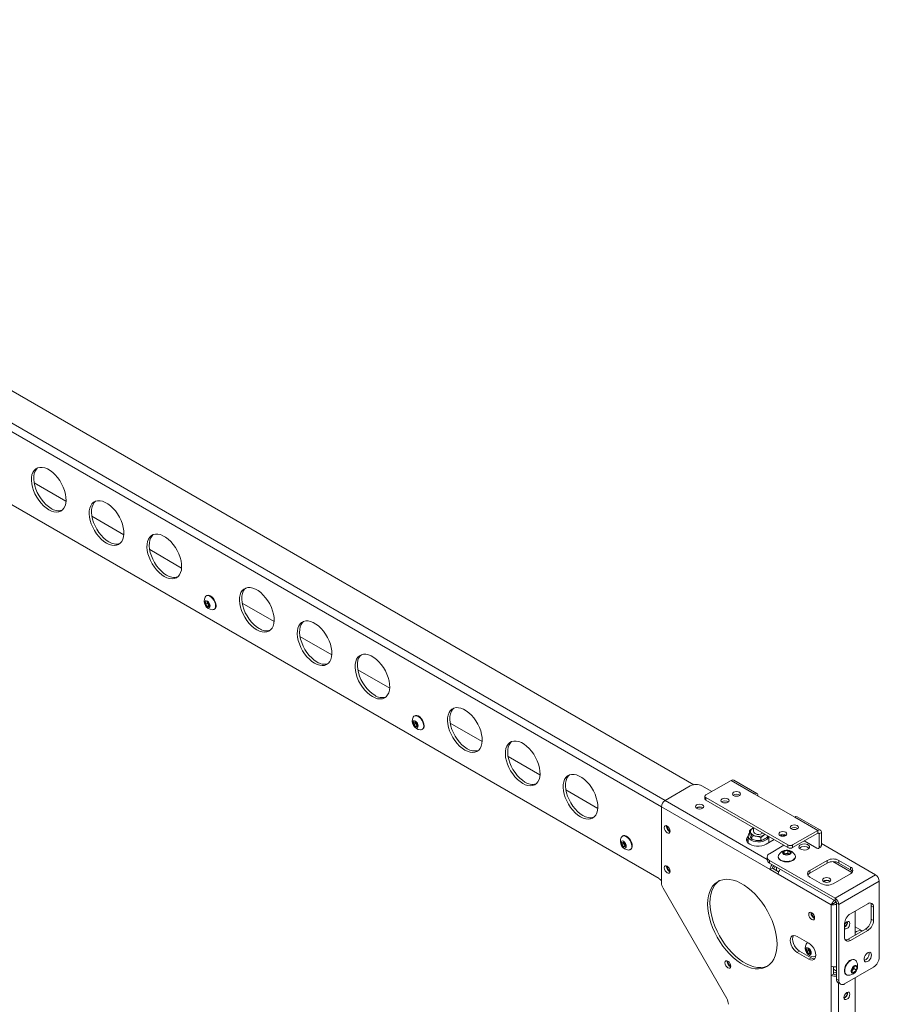
# Model space of a CAD drawing. Units: millimetres. Extents: x 74 to 4741, y 135 to 2930.
# Drawn here: x 2877 to 3403, y 2161 to 2763 of the extents above; entities that cross this region are included whole.
import ezdxf

# ---------------------------------------------------------------- set-up
doc = ezdxf.new("R2010")
doc.units = ezdxf.units.MM

msp = doc.modelspace()

# ---------------------------------------------------------------- linework, layer by layer
at = {"color": 7, "linetype": 'Continuous', "lineweight": 15}
for p, q in [((2479.036, 2763.393), (3289.45, 2295.552)), ((2464.894, 2701.747), (3268.066, 2238.085)), ((2885.819, 2480.132), (2905.336, 2468.865)), ((2921.174, 2459.722), (2940.691, 2448.455)), ((2956.529, 2439.311), (2976.047, 2428.044)), ((2991.384, 2411.168), (2991.116, 2411.013)), ((2990.754, 2407.251), (2991.815, 2407.346)), ((2990.754, 2405.837), (2990.754, 2407.251)), ((2991.857, 2406.474), (2990.754, 2405.837)), ((2991.815, 2404.518), (2990.754, 2405.837)), ((2991.815, 2407.346), (2992.875, 2406.027)), ((2992.875, 2405.13), (2991.815, 2404.518)), ((2992.875, 2404.612), (2991.815, 2404.518)), ((2991.857, 2407.181), (2991.857, 2407.293)), ((2991.861, 2407.288), (2991.857, 2407.181)), ((2991.857, 2406.474), (2991.857, 2407.181)), ((2992.388, 2405.814), (2991.857, 2406.474)), ((2992.875, 2405.207), (2992.388, 2405.814)), ((2992.875, 2406.027), (2992.875, 2404.612)), ((2995.865, 2402.786), (2996.134, 2402.941)), ((3013.098, 2406.655), (3032.615, 2395.388)), ((3048.453, 2386.245), (3067.971, 2374.978)), ((3083.809, 2365.835), (3103.326, 2354.568)), ((3118.664, 2337.691), (3118.395, 2337.536)), ((3118.033, 2333.775), (3119.094, 2333.869)), ((3118.033, 2332.36), (3118.033, 2333.775)), ((3119.136, 2332.997), (3118.033, 2332.36)), ((3119.094, 2331.041), (3118.033, 2332.36)), ((3119.094, 2333.869), (3120.155, 2332.55)), ((3120.155, 2331.653), (3119.094, 2331.041)), ((3120.155, 2331.136), (3119.094, 2331.041)), ((3119.136, 2333.704), (3119.136, 2333.817)), ((3119.141, 2333.811), (3119.136, 2333.704)), ((3119.136, 2332.997), (3119.136, 2333.704)), ((3119.667, 2332.337), (3119.136, 2332.997)), ((3120.155, 2331.73), (3119.667, 2332.337)), ((3120.155, 2332.55), (3120.155, 2331.136)), ((3140.377, 2333.178), (3159.894, 2321.911)), ((3123.145, 2329.309), (3123.413, 2329.464)), ((3175.732, 2312.768), (3195.25, 2301.501)), ((3271.794, 2285.906), (3287.209, 2294.805)), ((3294.28, 2294.805), (3300.287, 2291.336)), ((3312.169, 2298.196), (3296.755, 2289.297)), ((3326.312, 2290.032), (3312.169, 2298.196)), ((3327.911, 2290.19), (3313.769, 2298.354)), ((3211.088, 2292.358), (3230.605, 2281.091)), ((3296.169, 2288.48), (3296.169, 2286.847)), ((3326.312, 2290.032), (3351.06, 2275.744)), ((3296.755, 2287.664), (3346.959, 2258.682)), ((3296.755, 2287.664), (3296.755, 2286.031)), ((3296.755, 2286.031), (3346.959, 2257.048)), ((3269.531, 2281.987), (3269.531, 2235.665)), ((3335.999, 2243.615), (3269.531, 2281.987)), ((3272.678, 2270.045), (3272.713, 2270.433)), ((3365.202, 2267.58), (3351.06, 2275.744)), ((3366.802, 2267.739), (3352.66, 2275.903)), ((3245.943, 2264.215), (3245.674, 2264.06)), ((3322.578, 2264.255), (3322.578, 2260.107)), ((3323.351, 2265.482), (3323.351, 2267.366)), ((3324.845, 2264.146), (3324.098, 2266.121)), ((3324.845, 2262.263), (3324.845, 2264.146)), ((3325.392, 2268.909), (3325.928, 2269.19)), ((3325.928, 2269.19), (3325.928, 2266.868)), ((3330.422, 2263.284), (3327.634, 2264.08)), ((3331.049, 2265.643), (3331.498, 2265.974)), ((3332.463, 2264.827), (3332.998, 2265.108)), ((3334.505, 2263.757), (3334.505, 2264.238)), ((3342.395, 2264.987), (3343.543, 2264.324)), ((3349.788, 2258.682), (3365.202, 2267.58)), ((3349.788, 2257.048), (3365.202, 2265.947)), ((3365.202, 2265.947), (3365.202, 2267.58)), ((3366.051, 2265.457), (3367.465, 2266.274)), ((3366.051, 2257.455), (3366.051, 2265.457)), ((3367.465, 2258.272), (3367.465, 2266.274)), ((3245.313, 2260.298), (3246.373, 2260.393)), ((3245.313, 2258.884), (3245.313, 2260.298)), ((3246.416, 2259.52), (3245.313, 2258.884)), ((3246.373, 2257.564), (3245.313, 2258.884)), ((3246.373, 2260.393), (3247.434, 2259.073)), ((3247.434, 2258.176), (3246.373, 2257.564)), ((3246.416, 2260.227), (3246.416, 2260.34)), ((3246.42, 2260.335), (3246.416, 2260.227)), ((3246.416, 2259.52), (3246.416, 2260.227)), ((3246.946, 2258.861), (3246.416, 2259.52)), ((3247.434, 2258.254), (3246.946, 2258.861)), ((3247.434, 2259.073), (3247.434, 2257.659)), ((3324.845, 2262.263), (3324.098, 2263.508)), ((3330.422, 2261.4), (3327.634, 2261.467)), ((3330.422, 2261.4), (3330.422, 2263.284)), ((3338.476, 2261.946), (3333.524, 2259.087)), ((3335.278, 2260.107), (3335.278, 2263.792)), ((3335.645, 2253.372), (3344.486, 2258.476)), ((3346.959, 2257.048), (3346.959, 2258.682)), ((3349.788, 2258.682), (3349.788, 2257.048)), ((3356.857, 2261.13), (3364.637, 2256.639)), ((3366.051, 2257.455), (3367.465, 2258.272)), ((3367.465, 2259.495), (3400.558, 2240.391)), ((3247.434, 2257.659), (3246.373, 2257.564)), ((3250.424, 2255.832), (3250.693, 2255.987)), ((3344.021, 2253.681), (3344.619, 2254.968)), ((3345.654, 2252.738), (3344.021, 2253.681)), ((3344.619, 2254.968), (3346.85, 2255.314)), ((3344.619, 2253.336), (3344.619, 2254.968)), ((3344.709, 2253.284), (3345.734, 2253.443)), ((3347.885, 2253.083), (3345.654, 2252.738)), ((3345.734, 2253.443), (3346.85, 2253.615)), ((3346.85, 2255.314), (3348.483, 2254.371)), ((3346.85, 2253.615), (3346.85, 2255.314)), ((3346.85, 2253.615), (3347.666, 2253.144)), ((3347.787, 2253.068), (3347.666, 2253.144)), ((3347.666, 2253.144), (3347.795, 2253.069)), ((3348.483, 2254.371), (3347.885, 2253.083)), ((3365.637, 2256.54), (3367.051, 2257.356)), ((3334.181, 2251.331), (3334.181, 2249.698)), ((3335.645, 2249.29), (3335.645, 2247.657)), ((3375.809, 2226.104), (3335.645, 2249.29)), ((3375.809, 2224.471), (3335.645, 2247.657)), ((3338.474, 2246.024), (3338.262, 2245.901)), ((3341.002, 2251.641), (3341.002, 2251.331)), ((3351.502, 2251.331), (3351.502, 2251.641)), ((3371.001, 2249.29), (3360.394, 2243.167)), ((3371.001, 2247.657), (3360.394, 2241.534)), ((3371.001, 2247.657), (3371.001, 2249.29)), ((3374.486, 2248.502), (3386.04, 2241.832)), ((3385.143, 2245.208), (3378.072, 2249.29)), ((3378.072, 2249.29), (3378.072, 2247.657)), ((3385.143, 2243.575), (3378.072, 2247.657)), ((3272.678, 2245.548), (3272.713, 2245.937)), ((3335.999, 2243.615), (3337.413, 2244.432)), ((3340.949, 2240.758), (3335.999, 2243.615)), ((3337.413, 2244.432), (3341.244, 2242.22)), ((3339.351, 2245.518), (3339.139, 2245.395)), ((3339.902, 2245.2), (3339.902, 2242.995)), ((3373.334, 2222.062), (3340.949, 2240.758)), ((3360.394, 2243.167), (3360.394, 2241.534)), ((3374.536, 2235.003), (3385.143, 2241.126)), ((3375.809, 2226.104), (3400.558, 2240.391)), ((3385.143, 2243.575), (3385.143, 2245.208)), ((3360.394, 2239.085), (3367.465, 2235.003)), ((3402.821, 2236.472), (3378.072, 2222.185)), ((3402.821, 2190.093), (3402.821, 2236.472)), ((3270.566, 2232.18), (3309.508, 2164.732)), ((3373.334, 2222.062), (3374.748, 2222.879)), ((3373.334, 2184.665), (3373.334, 2222.062)), ((3374.952, 2222.995), (3374.93, 2222.981)), ((3375.809, 2224.471), (3375.809, 2226.104)), ((3376.658, 2223.001), (3378.072, 2222.185)), ((3376.658, 2223.001), (3376.658, 2176.622)), ((3378.072, 2222.185), (3378.072, 2175.805)), ((3395.749, 2222.755), (3385.143, 2216.632)), ((3361.066, 2217.059), (3361.101, 2217.448)), ((3387.971, 2203.567), (3387.971, 2218.265)), ((3399.285, 2220.713), (3397.871, 2221.53)), ((3397.871, 2213.364), (3397.871, 2221.53)), ((3399.285, 2212.548), (3399.285, 2220.713)), ((3381.607, 2210.508), (3381.607, 2202.343)), ((3397.871, 2213.364), (3399.285, 2212.548)), ((3383.729, 2201.117), (3394.335, 2207.24)), ((3385.143, 2200.301), (3395.749, 2206.424)), ((3392.435, 2206.143), (3387.971, 2208.72)), ((3395.749, 2206.424), (3394.335, 2207.24)), ((3359.687, 2198.667), (3352.616, 2202.749)), ((3359.08, 2198.902), (3358.811, 2198.747)), ((3359.184, 2198.957), (3359.08, 2198.902)), ((3383.729, 2201.117), (3385.143, 2200.301)), ((3354.03, 2193.767), (3352.616, 2192.951)), ((3352.616, 2192.951), (3359.687, 2188.869)), ((3354.03, 2193.767), (3361.101, 2189.685)), ((3358.45, 2194.985), (3359.51, 2195.08)), ((3358.45, 2193.571), (3358.45, 2194.985)), ((3359.553, 2194.208), (3358.45, 2193.571)), ((3359.51, 2192.251), (3358.45, 2193.571)), ((3359.51, 2195.08), (3360.571, 2193.761)), ((3360.571, 2192.864), (3359.51, 2192.251)), ((3360.571, 2192.346), (3359.51, 2192.251)), ((3359.553, 2194.915), (3359.553, 2195.027)), ((3359.557, 2195.022), (3359.553, 2194.915)), ((3359.553, 2194.208), (3359.553, 2194.915)), ((3360.083, 2193.548), (3359.553, 2194.208)), ((3360.571, 2192.941), (3360.083, 2193.548)), ((3360.571, 2193.761), (3360.571, 2192.346)), ((3309.801, 2187.455), (3309.836, 2187.844)), ((3361.101, 2189.685), (3359.687, 2188.869)), ((3363.561, 2190.519), (3363.83, 2190.675)), ((3363.83, 2190.675), (3363.895, 2190.715)), ((3388.036, 2188.362), (3387.768, 2188.517)), ((3373.334, 2178.949), (3373.334, 2184.665)), ((3374.748, 2184.19), (3374.748, 2179.765)), ((3374.748, 2182.639), (3376.658, 2181.537)), ((3376.658, 2180.9), (3376.445, 2180.777)), ((3376.445, 2179.765), (3376.658, 2179.888)), ((3381.607, 2173.764), (3399.285, 2183.969)), ((3385.967, 2181.032), (3386.182, 2183.025)), ((3387.262, 2180.63), (3385.967, 2181.032)), ((3386.002, 2181.357), (3387.262, 2180.63)), ((3386.546, 2182.275), (3386.044, 2181.746)), ((3386.182, 2183.025), (3387.691, 2184.616)), ((3387.3, 2183.07), (3386.546, 2182.275)), ((3388.771, 2182.221), (3387.262, 2180.63)), ((3387.407, 2184.067), (3387.3, 2183.07)), ((3387.3, 2183.07), (3388.771, 2182.221)), ((3387.438, 2184.35), (3387.407, 2184.067)), ((3387.691, 2184.616), (3388.986, 2184.214)), ((3388.986, 2184.214), (3388.771, 2182.221)), ((3374.748, 2179.765), (3373.334, 2178.949)), ((3373.334, 1736.384), (3373.334, 2178.949)), ((3376.658, 2176.622), (3378.072, 2175.805)), ((3377.693, 2174.333), (3379.108, 2173.516)), ((3382.518, 2179.423), (3382.787, 2179.268)), ((3387.971, 2154.925), (3387.971, 2177.438))]:
    msp.add_line(p, q, dxfattribs=at)
at = {"color": 8, "linetype": 'Continuous', "lineweight": 15}
for p, q in [((3271.793, 2285.906), (2463.571, 2752.483)), ((3269.531, 2281.986), (2461.308, 2748.563)), ((3334.181, 2249.89), (3271.794, 2285.906)), ((3365.202, 2265.947), (3366.051, 2265.457)), ((3377.86, 1740.268), (3377.86, 2174.237))]:
    msp.add_line(p, q, dxfattribs=at)
at = {"color": 7, "linetype": 'Continuous', "lineweight": 15, "flags": 128}
for points in [[(2894.764, 2463.713), (2896.383, 2462.922), (2897.965, 2462.436), (2899.471, 2462.268), (2900.867, 2462.42), (2902.119, 2462.89), (2903.2, 2463.666), (2904.082, 2464.731), (2904.747, 2466.058), (2905.177, 2467.618), (2905.363, 2469.373), (2905.301, 2471.283), (2904.992, 2473.302), (2904.443, 2475.384), (2903.667, 2477.479), (2902.683, 2479.539), (2901.513, 2481.515), (2900.185, 2483.36), (2898.729, 2485.032), (2897.181, 2486.492), (2895.576, 2487.705), (2893.952, 2488.642), (2892.348, 2489.282), (2890.799, 2489.61), (2889.344, 2489.618), (2888.016, 2489.306), (2886.846, 2488.681), (2885.862, 2487.758), (2885.086, 2486.559), (2884.537, 2485.111), (2884.228, 2483.448), (2884.166, 2481.611), (2884.352, 2479.64), (2884.782, 2477.584), (2885.446, 2475.489), (2886.329, 2473.406), (2887.409, 2471.382), (2888.662, 2469.466), (2890.058, 2467.702), (2891.564, 2466.131), (2893.145, 2464.791), (2894.764, 2463.713)], [(2888.005, 2489.302), (2887.276, 2488.575), (2886.5, 2487.375), (2885.951, 2485.927), (2885.642, 2484.265), (2885.58, 2482.427), (2885.766, 2480.457), (2886.196, 2478.4), (2886.861, 2476.306), (2887.743, 2474.222), (2888.824, 2472.198), (2890.076, 2470.282), (2891.472, 2468.518), (2892.978, 2466.948), (2894.559, 2465.608), (2896.179, 2464.529)], [(2930.12, 2443.303), (2931.739, 2442.512), (2933.32, 2442.026), (2934.826, 2441.858), (2936.222, 2442.01), (2937.475, 2442.48), (2938.555, 2443.256), (2939.438, 2444.321), (2940.102, 2445.648), (2940.532, 2447.208), (2940.718, 2448.963), (2940.656, 2450.873), (2940.347, 2452.892), (2939.798, 2454.974), (2939.022, 2457.069), (2938.038, 2459.129), (2936.868, 2461.104), (2935.54, 2462.95), (2934.085, 2464.622), (2932.536, 2466.082), (2930.932, 2467.294), (2929.308, 2468.232), (2927.703, 2468.872), (2926.155, 2469.2), (2924.7, 2469.208), (2923.371, 2468.896), (2922.201, 2468.271), (2921.217, 2467.348), (2920.441, 2466.149), (2919.892, 2464.701), (2919.583, 2463.038), (2919.521, 2461.2), (2919.707, 2459.23), (2920.137, 2457.174), (2920.802, 2455.079), (2921.684, 2452.995), (2922.765, 2450.972), (2924.018, 2449.056), (2925.413, 2447.292), (2926.919, 2445.721), (2928.501, 2444.381), (2930.12, 2443.303)], [(2923.361, 2468.892), (2922.631, 2468.165), (2921.855, 2466.965), (2921.306, 2465.517), (2920.997, 2463.855), (2920.935, 2462.017), (2921.121, 2460.046), (2921.552, 2457.99), (2922.216, 2455.895), (2923.099, 2453.812), (2924.179, 2451.788), (2925.432, 2449.872), (2926.828, 2448.108), (2928.334, 2446.537), (2929.915, 2445.197), (2931.534, 2444.119)], [(2965.475, 2422.893), (2967.094, 2422.101), (2968.675, 2421.616), (2970.181, 2421.447), (2971.577, 2421.6), (2972.83, 2422.07), (2973.91, 2422.846), (2974.793, 2423.91), (2975.457, 2425.238), (2975.888, 2426.798), (2976.074, 2428.553), (2976.012, 2430.463), (2975.702, 2432.482), (2975.154, 2434.564), (2974.378, 2436.659), (2973.393, 2438.719), (2972.223, 2440.694), (2970.895, 2442.54), (2969.44, 2444.212), (2967.892, 2445.672), (2966.287, 2446.884), (2964.663, 2447.822), (2963.058, 2448.462), (2961.51, 2448.79), (2960.055, 2448.798), (2958.727, 2448.486), (2957.557, 2447.861), (2956.572, 2446.938), (2955.796, 2445.738), (2955.248, 2444.29), (2954.938, 2442.628), (2954.876, 2440.79), (2955.062, 2438.82), (2955.493, 2436.763), (2956.157, 2434.669), (2957.04, 2432.585), (2958.12, 2430.562), (2959.373, 2428.645), (2960.769, 2426.881), (2962.275, 2425.311), (2963.856, 2423.971), (2965.475, 2422.893)], [(2958.716, 2448.482), (2957.986, 2447.754), (2957.211, 2446.555), (2956.662, 2445.107), (2956.353, 2443.444), (2956.29, 2441.607), (2956.477, 2439.636), (2956.907, 2437.58), (2957.571, 2435.485), (2958.454, 2433.402), (2959.534, 2431.378), (2960.787, 2429.462), (2962.183, 2427.698), (2963.689, 2426.127), (2965.27, 2424.787), (2966.889, 2423.709)], [(3022.044, 2390.236), (3023.663, 2389.445), (3025.244, 2388.96), (3026.75, 2388.791), (3028.146, 2388.944), (3029.399, 2389.413), (3030.479, 2390.19), (3031.362, 2391.254), (3032.026, 2392.582), (3032.456, 2394.141), (3032.642, 2395.897), (3032.58, 2397.806), (3032.271, 2399.826), (3031.722, 2401.907), (3030.946, 2404.003), (3029.962, 2406.062), (3028.792, 2408.038), (3027.464, 2409.884), (3026.008, 2411.556), (3024.46, 2413.015), (3022.855, 2414.228), (3021.232, 2415.165), (3019.627, 2415.806), (3018.079, 2416.133), (3016.623, 2416.142), (3015.295, 2415.829), (3014.125, 2415.205), (3013.141, 2414.282), (3012.365, 2413.082), (3011.816, 2411.634), (3011.507, 2409.972), (3011.445, 2408.134), (3011.631, 2406.164), (3012.061, 2404.107), (3012.726, 2402.012), (3013.608, 2399.929), (3014.689, 2397.905), (3015.941, 2395.989), (3017.337, 2394.225), (3018.843, 2392.655), (3020.424, 2391.315), (3022.044, 2390.236)], [(3015.285, 2415.825), (3014.555, 2415.098), (3013.779, 2413.898), (3013.23, 2412.451), (3012.921, 2410.788), (3012.859, 2408.95), (3013.045, 2406.98), (3013.475, 2404.923), (3014.14, 2402.829), (3015.022, 2400.745), (3016.103, 2398.722), (3017.356, 2396.805), (3018.751, 2395.041), (3020.258, 2393.471), (3021.839, 2392.131), (3023.458, 2391.053)], [(2996.849, 2404.96), (2996.725, 2406.079), (2996.36, 2407.258), (2995.783, 2408.41), (2995.036, 2409.451), (2994.174, 2410.302), (2993.261, 2410.901), (2992.366, 2411.203), (2991.554, 2411.186), (2990.885, 2410.851), (2990.427, 2410.258)], [(2997.118, 2405.115), (2996.993, 2406.234), (2996.629, 2407.413), (2996.052, 2408.566), (2995.305, 2409.606), (2994.443, 2410.457), (2993.53, 2411.056), (2992.635, 2411.358), (2991.822, 2411.341), (2991.384, 2411.168)], [(2993.494, 2404.962), (2993.366, 2405.778), (2993.002, 2406.618), (2992.457, 2407.352), (2991.815, 2407.871), (2991.172, 2408.094), (2990.627, 2407.989), (2990.263, 2407.57), (2990.135, 2406.901), (2990.263, 2406.085), (2990.627, 2405.246), (2991.172, 2404.511), (2991.815, 2403.993), (2992.457, 2403.769), (2993.002, 2403.875), (2993.366, 2404.294), (2993.494, 2404.962)], [(3057.399, 2369.826), (3059.018, 2369.035), (3060.599, 2368.549), (3062.105, 2368.381), (3063.501, 2368.533), (3064.754, 2369.003), (3065.834, 2369.779), (3066.717, 2370.844), (3067.381, 2372.171), (3067.811, 2373.731), (3067.998, 2375.486), (3067.936, 2377.396), (3067.626, 2379.416), (3067.077, 2381.497), (3066.302, 2383.592), (3065.317, 2385.652), (3064.147, 2387.628), (3062.819, 2389.473), (3061.364, 2391.145), (3059.816, 2392.605), (3058.211, 2393.818), (3056.587, 2394.755), (3054.982, 2395.395), (3053.434, 2395.723), (3051.979, 2395.731), (3050.651, 2395.419), (3049.481, 2394.794), (3048.496, 2393.871), (3047.72, 2392.672), (3047.171, 2391.224), (3046.862, 2389.562), (3046.8, 2387.724), (3046.986, 2385.753), (3047.417, 2383.697), (3048.081, 2381.602), (3048.964, 2379.519), (3050.044, 2377.495), (3051.297, 2375.579), (3052.693, 2373.815), (3054.199, 2372.244), (3055.78, 2370.904), (3057.399, 2369.826)], [(3050.64, 2395.415), (3049.91, 2394.688), (3049.135, 2393.488), (3048.586, 2392.04), (3048.276, 2390.378), (3048.214, 2388.54), (3048.401, 2386.57), (3048.831, 2384.513), (3049.495, 2382.419), (3050.378, 2380.335), (3051.458, 2378.312), (3052.711, 2376.395), (3054.107, 2374.631), (3055.613, 2373.061), (3057.194, 2371.721), (3058.813, 2370.642)], [(3092.754, 2349.416), (3094.373, 2348.625), (3095.954, 2348.139), (3097.461, 2347.971), (3098.856, 2348.123), (3100.109, 2348.593), (3101.19, 2349.369), (3102.072, 2350.434), (3102.737, 2351.761), (3103.167, 2353.321), (3103.353, 2355.076), (3103.291, 2356.986), (3102.982, 2359.005), (3102.433, 2361.087), (3101.657, 2363.182), (3100.673, 2365.242), (3099.503, 2367.218), (3098.174, 2369.063), (3096.719, 2370.735), (3095.171, 2372.195), (3093.566, 2373.407), (3091.942, 2374.345), (3090.337, 2374.985), (3088.789, 2375.313), (3087.334, 2375.321), (3086.006, 2375.009), (3084.836, 2374.384), (3083.851, 2373.461), (3083.076, 2372.262), (3082.527, 2370.814), (3082.218, 2369.151), (3082.155, 2367.313), (3082.342, 2365.343), (3082.772, 2363.287), (3083.436, 2361.192), (3084.319, 2359.109), (3085.399, 2357.085), (3086.652, 2355.169), (3088.048, 2353.405), (3089.554, 2351.834), (3091.135, 2350.494), (3092.754, 2349.416)], [(3085.995, 2375.005), (3085.266, 2374.278), (3084.49, 2373.078), (3083.941, 2371.63), (3083.632, 2369.968), (3083.57, 2368.13), (3083.756, 2366.16), (3084.186, 2364.103), (3084.85, 2362.008), (3085.733, 2359.925), (3086.813, 2357.901), (3088.066, 2355.985), (3089.462, 2354.221), (3090.968, 2352.651), (3092.549, 2351.311), (3094.168, 2350.232)], [(3149.323, 2316.76), (3150.942, 2315.968), (3152.523, 2315.483), (3154.029, 2315.314), (3155.425, 2315.467), (3156.678, 2315.937), (3157.758, 2316.713), (3158.641, 2317.777), (3159.305, 2319.105), (3159.735, 2320.665), (3159.922, 2322.42), (3159.859, 2324.33), (3159.55, 2326.349), (3159.001, 2328.431), (3158.226, 2330.526), (3157.241, 2332.585), (3156.071, 2334.561), (3154.743, 2336.407), (3153.288, 2338.079), (3151.74, 2339.538), (3150.135, 2340.751), (3148.511, 2341.689), (3146.906, 2342.329), (3145.358, 2342.657), (3143.903, 2342.665), (3142.574, 2342.353), (3141.404, 2341.728), (3140.42, 2340.805), (3139.644, 2339.605), (3139.095, 2338.157), (3138.786, 2336.495), (3138.724, 2334.657), (3138.91, 2332.687), (3139.34, 2330.63), (3140.005, 2328.536), (3140.887, 2326.452), (3141.968, 2324.429), (3143.221, 2322.512), (3144.616, 2320.748), (3146.123, 2319.178), (3147.704, 2317.838), (3149.323, 2316.76)], [(3142.564, 2342.349), (3141.834, 2341.621), (3141.058, 2340.422), (3140.51, 2338.974), (3140.2, 2337.311), (3140.138, 2335.474), (3140.324, 2333.503), (3140.755, 2331.447), (3141.419, 2329.352), (3142.302, 2327.269), (3143.382, 2325.245), (3144.635, 2323.329), (3146.031, 2321.565), (3147.537, 2319.994), (3149.118, 2318.654), (3150.737, 2317.576)], [(3124.129, 2331.484), (3124.004, 2332.602), (3123.64, 2333.781), (3123.062, 2334.934), (3122.315, 2335.974), (3121.453, 2336.825), (3120.541, 2337.424), (3119.645, 2337.726), (3118.833, 2337.709), (3118.164, 2337.374), (3117.706, 2336.781)], [(3124.397, 2331.639), (3124.273, 2332.757), (3123.908, 2333.936), (3123.331, 2335.089), (3122.584, 2336.129), (3121.722, 2336.981), (3120.809, 2337.58), (3119.914, 2337.882), (3119.102, 2337.864), (3118.664, 2337.691)], [(3120.773, 2331.486), (3120.646, 2332.302), (3120.281, 2333.141), (3119.737, 2333.876), (3119.094, 2334.394), (3118.451, 2334.618), (3117.906, 2334.512), (3117.542, 2334.093), (3117.415, 2333.425), (3117.542, 2332.609), (3117.906, 2331.769), (3118.451, 2331.034), (3119.094, 2330.516), (3119.737, 2330.292), (3120.281, 2330.398), (3120.646, 2330.817), (3120.773, 2331.486)], [(3184.678, 2296.349), (3186.297, 2295.558), (3187.878, 2295.073), (3189.384, 2294.904), (3190.78, 2295.057), (3192.033, 2295.527), (3193.113, 2296.303), (3193.996, 2297.367), (3194.66, 2298.695), (3195.091, 2300.254), (3195.277, 2302.01), (3195.215, 2303.919), (3194.906, 2305.939), (3194.357, 2308.02), (3193.581, 2310.116), (3192.597, 2312.175), (3191.426, 2314.151), (3190.098, 2315.997), (3188.643, 2317.669), (3187.095, 2319.128), (3185.49, 2320.341), (3183.866, 2321.278), (3182.261, 2321.919), (3180.713, 2322.247), (3179.258, 2322.255), (3177.93, 2321.943), (3176.76, 2321.318), (3175.775, 2320.395), (3175, 2319.195), (3174.451, 2317.747), (3174.141, 2316.085), (3174.079, 2314.247), (3174.266, 2312.277), (3174.696, 2310.22), (3175.36, 2308.125), (3176.243, 2306.042), (3177.323, 2304.018), (3178.576, 2302.102), (3179.972, 2300.338), (3181.478, 2298.768), (3183.059, 2297.428), (3184.678, 2296.349)], [(3177.919, 2321.939), (3177.19, 2321.211), (3176.414, 2320.012), (3175.865, 2318.564), (3175.556, 2316.901), (3175.494, 2315.063), (3175.68, 2313.093), (3176.11, 2311.036), (3176.774, 2308.942), (3177.657, 2306.858), (3178.737, 2304.835), (3179.99, 2302.918), (3181.386, 2301.154), (3182.892, 2299.584), (3184.473, 2298.244), (3186.092, 2297.166)], [(3220.033, 2275.939), (3221.653, 2275.148), (3223.234, 2274.663), (3224.74, 2274.494), (3226.136, 2274.646), (3227.388, 2275.116), (3228.469, 2275.893), (3229.351, 2276.957), (3230.016, 2278.285), (3230.446, 2279.844), (3230.632, 2281.6), (3230.57, 2283.509), (3230.261, 2285.529), (3229.712, 2287.61), (3228.936, 2289.705), (3227.952, 2291.765), (3226.782, 2293.741), (3225.454, 2295.586), (3223.998, 2297.259), (3222.45, 2298.718), (3220.845, 2299.931), (3219.222, 2300.868), (3217.617, 2301.508), (3216.069, 2301.836), (3214.613, 2301.844), (3213.285, 2301.532), (3212.115, 2300.907), (3211.131, 2299.984), (3210.355, 2298.785), (3209.806, 2297.337), (3209.497, 2295.675), (3209.435, 2293.837), (3209.621, 2291.866), (3210.051, 2289.81), (3210.715, 2287.715), (3211.598, 2285.632), (3212.678, 2283.608), (3213.931, 2281.692), (3215.327, 2279.928), (3216.833, 2278.357), (3218.414, 2277.017), (3220.033, 2275.939)], [(3213.275, 2301.528), (3212.545, 2300.801), (3211.769, 2299.601), (3211.22, 2298.153), (3210.911, 2296.491), (3210.849, 2294.653), (3211.035, 2292.683), (3211.465, 2290.626), (3212.13, 2288.532), (3213.012, 2286.448), (3214.093, 2284.425), (3215.345, 2282.508), (3216.741, 2280.744), (3218.247, 2279.174), (3219.829, 2277.834), (3221.448, 2276.756)], [(3313.725, 2288.889), (3314.536, 2288.576), (3315.493, 2288.466), (3316.45, 2288.576), (3317.261, 2288.889), (3317.803, 2289.357), (3317.993, 2289.909), (3317.803, 2290.461), (3317.261, 2290.93), (3316.45, 2291.243), (3315.493, 2291.352), (3314.536, 2291.243), (3313.725, 2290.93), (3313.183, 2290.461), (3312.993, 2289.909), (3313.183, 2289.357), (3313.725, 2288.889)], [(3291.062, 2281.109), (3290.51, 2281.587), (3290.315, 2282.15), (3290.51, 2282.714), (3291.062, 2283.191), (3291.89, 2283.51), (3292.865, 2283.622), (3293.841, 2283.51), (3294.669, 2283.191), (3295.221, 2282.714), (3295.415, 2282.15), (3295.221, 2281.587), (3294.669, 2281.109), (3293.841, 2280.79), (3292.865, 2280.678), (3291.89, 2280.79), (3291.062, 2281.109)], [(3306.654, 2284.807), (3307.465, 2284.494), (3308.422, 2284.384), (3309.379, 2284.494), (3310.19, 2284.807), (3310.731, 2285.275), (3310.922, 2285.827), (3310.732, 2286.379), (3310.19, 2286.848), (3309.379, 2287.16), (3308.422, 2287.27), (3307.465, 2287.16), (3306.654, 2286.848), (3306.112, 2286.379), (3305.922, 2285.827), (3306.112, 2285.275), (3306.654, 2284.807)], [(3271.263, 2269.228), (3271.401, 2269.946), (3271.791, 2270.396), (3272.376, 2270.509), (3273.066, 2270.27), (3273.757, 2269.713), (3274.341, 2268.924), (3274.732, 2268.022), (3274.87, 2267.146), (3274.732, 2266.429), (3274.341, 2265.979), (3273.757, 2265.865), (3273.066, 2266.105), (3272.376, 2266.662), (3271.791, 2267.451), (3271.401, 2268.352), (3271.263, 2269.228)], [(3349.08, 2268.478), (3349.891, 2268.166), (3350.848, 2268.056), (3351.805, 2268.166), (3352.616, 2268.478), (3353.158, 2268.947), (3353.348, 2269.499), (3353.158, 2270.051), (3352.616, 2270.519), (3351.805, 2270.832), (3350.848, 2270.942), (3349.892, 2270.832), (3349.08, 2270.519), (3348.539, 2270.051), (3348.348, 2269.499), (3348.539, 2268.947), (3349.08, 2268.478)], [(3251.408, 2258.007), (3251.283, 2259.125), (3250.919, 2260.304), (3250.342, 2261.457), (3249.594, 2262.497), (3248.732, 2263.349), (3247.82, 2263.948), (3246.924, 2264.25), (3246.112, 2264.233), (3245.444, 2263.898), (3244.986, 2263.305)], [(3251.676, 2258.162), (3251.552, 2259.28), (3251.188, 2260.459), (3250.61, 2261.612), (3249.863, 2262.653), (3249.001, 2263.504), (3248.089, 2264.103), (3247.193, 2264.405), (3246.381, 2264.388), (3245.943, 2264.215)], [(3325.392, 2268.909), (3325.884, 2269.158), (3325.928, 2269.177)], [(3325.928, 2266.868), (3326.03, 2266.42), (3326.47, 2265.874), (3327.207, 2265.449), (3328.151, 2265.195), (3329.189, 2265.143), (3330.196, 2265.298), (3331.049, 2265.643)], [(3332.463, 2264.827), (3332.895, 2265.111), (3332.937, 2265.143)], [(3342.009, 2264.396), (3342.82, 2264.084), (3343.777, 2263.974), (3344.734, 2264.084), (3345.545, 2264.396), (3346.087, 2264.865), (3346.277, 2265.417), (3346.087, 2265.969), (3345.545, 2266.437), (3344.734, 2266.75), (3343.777, 2266.86), (3342.82, 2266.75), (3342.009, 2266.437), (3341.467, 2265.969), (3341.277, 2265.417), (3341.467, 2264.865), (3342.009, 2264.396)], [(3248.053, 2258.009), (3247.925, 2258.825), (3247.561, 2259.664), (3247.016, 2260.399), (3246.373, 2260.918), (3245.731, 2261.141), (3245.186, 2261.035), (3244.822, 2260.616), (3244.694, 2259.948), (3244.822, 2259.132), (3245.186, 2258.293), (3245.731, 2257.558), (3246.373, 2257.039), (3247.016, 2256.816), (3247.561, 2256.922), (3247.925, 2257.341), (3248.053, 2258.009)], [(3333.524, 2259.087), (3332.299, 2258.523), (3330.886, 2258.13), (3329.358, 2257.929), (3327.791, 2257.929), (3326.262, 2258.13), (3324.85, 2258.523), (3323.625, 2259.087), (3322.647, 2259.794), (3321.967, 2260.609), (3321.618, 2261.492), (3321.618, 2262.397), (3321.967, 2263.279), (3322.578, 2264.029)], [(3321.719, 2261.128), (3321.967, 2261.646), (3322.578, 2262.396)], [(3322.578, 2260.107), (3322.589, 2259.886), (3322.594, 2259.844)], [(3324.438, 2261.663), (3325.643, 2261.118), (3327.039, 2260.755), (3328.545, 2260.596), (3330.073, 2260.649), (3331.534, 2260.912), (3332.844, 2261.369), (3333.927, 2261.994), (3334.718, 2262.75), (3335.174, 2263.594), (3335.233, 2263.818)], [(3359.157, 2256.128), (3359.778, 2256.63), (3360.084, 2257.222), (3360.039, 2257.839), (3359.651, 2258.415), (3358.959, 2258.886), (3358.04, 2259.202), (3356.993, 2259.329), (3355.931, 2259.252), (3354.97, 2258.981), (3354.214, 2258.544), (3353.744, 2257.99), (3353.611, 2257.377), (3353.831, 2256.772), (3354.379, 2256.242), (3355.195, 2255.842), (3356.192, 2255.618), (3357.261, 2255.592), (3358.286, 2255.769), (3359.157, 2256.128)], [(3342.54, 2249.498), (3343.627, 2249.017), (3344.893, 2248.714), (3346.252, 2248.611), (3347.611, 2248.714), (3348.877, 2249.017), (3349.964, 2249.498), (3350.799, 2250.126), (3351.323, 2250.857), (3351.502, 2251.641), (3351.323, 2252.426), (3351.292, 2252.49)], [(3344.396, 2252.954), (3345.192, 2252.64), (3346.131, 2252.512), (3347.086, 2252.589), (3347.929, 2252.86), (3348.545, 2253.288), (3348.852, 2253.816), (3348.807, 2254.373), (3348.418, 2254.882), (3347.736, 2255.276), (3346.853, 2255.501), (3345.889, 2255.527), (3344.975, 2255.35), (3344.233, 2254.994), (3343.763, 2254.507), (3343.63, 2253.956), (3343.851, 2253.414), (3344.396, 2252.954)], [(3271.263, 2244.732), (3271.401, 2245.45), (3271.791, 2245.899), (3272.376, 2246.013), (3273.066, 2245.773), (3273.757, 2245.216), (3274.341, 2244.427), (3274.732, 2243.526), (3274.87, 2242.65), (3274.732, 2241.933), (3274.341, 2241.483), (3273.757, 2241.369), (3273.066, 2241.609), (3272.376, 2242.166), (3271.791, 2242.955), (3271.401, 2243.856), (3271.263, 2244.732)], [(3342.54, 2249.188), (3343.627, 2248.706), (3344.893, 2248.404), (3346.252, 2248.3), (3347.611, 2248.404), (3348.877, 2248.706), (3349.964, 2249.188), (3350.799, 2249.816), (3351.323, 2250.547), (3351.502, 2251.331)], [(3297.815, 2222.545), (3297.94, 2225.122), (3298.311, 2227.525), (3298.926, 2229.726), (3299.776, 2231.699), (3300.852, 2233.421), (3302.141, 2234.872), (3303.628, 2236.036), (3305.295, 2236.897), (3307.124, 2237.447), (3309.092, 2237.678), (3311.177, 2237.588), (3313.353, 2237.178), (3315.596, 2236.454), (3317.88, 2235.422), (3320.177, 2234.096), (3322.46, 2232.491), (3324.704, 2230.626), (3326.88, 2228.523), (3328.965, 2226.205), (3330.933, 2223.702), (3332.762, 2221.041), (3334.429, 2218.254), (3335.916, 2215.374), (3337.205, 2212.435), (3338.281, 2209.47), (3339.131, 2206.516), (3339.746, 2203.605), (3340.117, 2200.773), (3340.242, 2198.053), (3340.117, 2195.476), (3339.746, 2193.073), (3339.131, 2190.872), (3338.281, 2188.899), (3337.205, 2187.177), (3335.916, 2185.725), (3334.429, 2184.562), (3332.762, 2183.701), (3330.933, 2183.151), (3328.965, 2182.92), (3326.88, 2183.01), (3324.704, 2183.419), (3322.46, 2184.144), (3320.177, 2185.176), (3317.88, 2186.502), (3315.596, 2188.107), (3313.353, 2189.972), (3311.177, 2192.075), (3309.092, 2194.392), (3307.124, 2196.896), (3305.295, 2199.557), (3303.628, 2202.343), (3302.141, 2205.223), (3300.852, 2208.163), (3299.776, 2211.127), (3298.926, 2214.082), (3298.311, 2216.993), (3297.94, 2219.825), (3297.815, 2222.545)], [(3299.229, 2223.361), (3299.354, 2225.938), (3299.725, 2228.341), (3300.34, 2230.542), (3301.19, 2232.515), (3302.266, 2234.238), (3303.555, 2235.689), (3304.753, 2236.66)], [(3368.844, 2236.207), (3368.291, 2236.684), (3368.097, 2237.248), (3368.291, 2237.811), (3368.844, 2238.289), (3369.671, 2238.608), (3370.647, 2238.72), (3371.623, 2238.608), (3372.45, 2238.289), (3373.003, 2237.811), (3373.197, 2237.248), (3373.003, 2236.684), (3372.45, 2236.207), (3371.623, 2235.888), (3370.647, 2235.776), (3369.671, 2235.888), (3368.844, 2236.207)], [(3334.718, 2184.755), (3334.176, 2184.517), (3332.347, 2183.968), (3330.379, 2183.736), (3328.294, 2183.826), (3326.118, 2184.236), (3323.875, 2184.961), (3321.591, 2185.992), (3319.294, 2187.318), (3317.011, 2188.923), (3314.767, 2190.788), (3312.591, 2192.892), (3310.506, 2195.209), (3308.538, 2197.712), (3306.709, 2200.373), (3305.042, 2203.16), (3303.555, 2206.04), (3302.266, 2208.979), (3301.19, 2211.944), (3300.34, 2214.899), (3299.725, 2217.809), (3299.354, 2220.641), (3299.229, 2223.361)], [(3359.652, 2216.243), (3359.789, 2216.961), (3360.18, 2217.41), (3360.765, 2217.524), (3361.455, 2217.284), (3362.145, 2216.727), (3362.73, 2215.938), (3363.121, 2215.037), (3363.258, 2214.161), (3363.121, 2213.444), (3362.73, 2212.994), (3362.145, 2212.88), (3361.455, 2213.12), (3360.765, 2213.677), (3360.18, 2214.466), (3359.789, 2215.367), (3359.652, 2216.243)], [(3381.607, 2210.109), (3381.747, 2210.37), (3382.332, 2211.159), (3383.022, 2211.716), (3383.712, 2211.955), (3384.297, 2211.842), (3384.687, 2211.392), (3384.825, 2210.674), (3384.687, 2209.798), (3384.297, 2208.897), (3383.712, 2208.108), (3383.022, 2207.551), (3382.332, 2207.311), (3381.747, 2207.425), (3381.607, 2207.525)], [(3352.616, 2202.749), (3351.518, 2203.216), (3350.495, 2203.317), (3349.616, 2203.046), (3348.942, 2202.421), (3348.518, 2201.484), (3348.373, 2200.299), (3348.518, 2198.948), (3348.942, 2197.521), (3349.616, 2196.117), (3350.495, 2194.832), (3351.518, 2193.751), (3352.616, 2192.951)], [(3350.408, 2203.308), (3350.356, 2203.237), (3349.932, 2202.3), (3349.788, 2201.115), (3349.932, 2199.764), (3350.356, 2198.338), (3351.03, 2196.934), (3351.909, 2195.648), (3352.932, 2194.568), (3354.03, 2193.767)], [(3359.249, 2198.92), (3358.581, 2198.585), (3358.123, 2197.992)], [(3359.687, 2198.667), (3360.785, 2197.866), (3361.808, 2196.786), (3362.687, 2195.5), (3363.361, 2194.096), (3363.785, 2192.67), (3363.93, 2191.319), (3363.785, 2190.134), (3363.361, 2189.197), (3362.687, 2188.572), (3361.808, 2188.3), (3360.785, 2188.402), (3359.687, 2188.869)], [(3361.19, 2192.696), (3361.062, 2193.512), (3360.698, 2194.351), (3360.153, 2195.086), (3359.51, 2195.605), (3358.868, 2195.828), (3358.323, 2195.722), (3357.959, 2195.304), (3357.831, 2194.635), (3357.959, 2193.819), (3358.323, 2192.98), (3358.868, 2192.245), (3359.51, 2191.726), (3360.153, 2191.503), (3360.698, 2191.609), (3361.062, 2192.028), (3361.19, 2192.696)], [(3398.048, 2191.42), (3397.923, 2192.21), (3397.563, 2192.77), (3397.006, 2193.041), (3396.314, 2192.992), (3395.56, 2192.628), (3394.826, 2191.991), (3394.193, 2191.147), (3393.728, 2190.19), (3393.483, 2189.221), (3393.483, 2188.348), (3393.728, 2187.663), (3394.193, 2187.242), (3394.826, 2187.13), (3395.56, 2187.339), (3396.314, 2187.846), (3397.006, 2188.597), (3397.563, 2189.51), (3397.923, 2190.486), (3398.048, 2191.42)], [(3396.633, 2192.236), (3396.509, 2193.026), (3396.505, 2193.036)], [(3308.386, 2186.639), (3308.524, 2187.356), (3308.915, 2187.806), (3309.5, 2187.92), (3310.19, 2187.68), (3310.88, 2187.123), (3311.465, 2186.334), (3311.855, 2185.433), (3311.993, 2184.557), (3311.855, 2183.839), (3311.465, 2183.389), (3310.88, 2183.276), (3310.19, 2183.516), (3309.5, 2184.072), (3308.915, 2184.861), (3308.524, 2185.763), (3308.386, 2186.639)], [(3387.768, 2188.517), (3387.405, 2188.675), (3386.567, 2188.751), (3385.631, 2188.501), (3384.662, 2187.943), (3383.725, 2187.114), (3382.886, 2186.07), (3382.2, 2184.884), (3381.714, 2183.635), (3381.463, 2182.409), (3381.462, 2181.29), (3381.712, 2180.353), (3382.196, 2179.662), (3382.518, 2179.423)], [(3388.667, 2187.755), (3388.359, 2188.123), (3387.674, 2188.52), (3386.835, 2188.596), (3385.899, 2188.346), (3384.93, 2187.788), (3383.994, 2186.959), (3383.154, 2185.915), (3382.468, 2184.729), (3381.983, 2183.48), (3381.731, 2182.254), (3381.731, 2181.134), (3381.981, 2180.197), (3382.464, 2179.507), (3383.149, 2179.11), (3383.627, 2179.026)], [(3388.185, 2181.051), (3388.757, 2181.811), (3389.156, 2182.68), (3389.328, 2183.542), (3389.25, 2184.279), (3388.932, 2184.793), (3388.418, 2185.014), (3387.777, 2184.912), (3387.095, 2184.501), (3386.464, 2183.836), (3385.971, 2183.007), (3385.68, 2182.127), (3385.632, 2181.314), (3385.834, 2180.677), (3386.257, 2180.303), (3386.844, 2180.243), (3387.518, 2180.504), (3388.185, 2181.051)], [(3387.407, 2184.067), (3387.42, 2184.287), (3387.419, 2184.33)], [(3381.218, 2165.374), (3381.356, 2166.25), (3381.747, 2167.151), (3382.332, 2167.94), (3383.022, 2168.497), (3383.712, 2168.736), (3384.297, 2168.623), (3384.687, 2168.173), (3384.825, 2167.455), (3384.687, 2166.579), (3384.297, 2165.678), (3383.712, 2164.889), (3383.022, 2164.332), (3382.332, 2164.092), (3381.747, 2164.206), (3381.356, 2164.656), (3381.218, 2165.374)]]:
    msp.add_lwpolyline(points, dxfattribs=at)
at = {"color": 7, "linetype": 'Continuous', "lineweight": 15}
for centre, radius, start, end in [((2900.685, 2470.951), 7.845, 234.940099, 286.688403), ((2936.04, 2450.54), 7.845, 234.939991, 286.688529), ((2971.395, 2430.13), 7.845, 234.940046, 286.68846), ((2995.177, 2407.873), 5.315, 153.33572, 266.658903), ((2994.157, 2407.287), 2.302, 182.639483, 219.771509), ((2993.949, 2407.037), 1.983, 218.064809, 237.230073), ((2994.844, 2404.604), 2.037, 270.659144, 10.086112), ((2994.763, 2404.871), 2.367, 305.380308, 5.93221), ((3027.964, 2397.474), 7.845, 234.940099, 286.688403), ((3063.319, 2377.064), 7.845, 234.940061, 286.688441), ((3098.675, 2356.653), 7.845, 234.939864, 286.688674), ((3122.456, 2334.396), 5.315, 153.33572, 266.658903), ((3121.436, 2333.81), 2.302, 182.639409, 219.771807), ((3121.228, 2333.56), 1.983, 218.064412, 237.230414), ((3122.123, 2331.127), 2.037, 270.658966, 10.085958), ((3122.043, 2331.394), 2.367, 305.38092, 5.931598), ((3155.243, 2323.997), 7.845, 234.939999, 286.688539), ((3190.599, 2303.587), 7.845, 234.940152, 286.688386), ((3290.744, 2287.981), 7.685, 62.609413, 117.390624), ((3313.107, 2296.887), 1.61, 65.69255, 125.617932), ((3297.064, 2288.48), 0.873, 110.784614, 249.215571), ((3315.493, 2286.297), 3.473, 53.591731, 126.408142), ((3327.195, 2288.949), 1.397, 350.785866, 129.203555), ((3274.444, 2281.763), 4.918, 122.605325, 177.394597), ((3297.17, 2286.947), 1.006, 185.694458, 245.625479), ((3308.422, 2282.215), 3.473, 53.591781, 126.408134), ((3225.954, 2283.177), 7.844, 234.939576, 286.688962), ((3292.865, 2278.515), 3.528, 53.026403, 126.973597), ((3293.238, 2278.178), 3.642, 63.95511, 126.530737), ((3276.845, 2270.367), 3.814, 181.163701, 238.188794), ((3351.998, 2274.436), 1.61, 65.69255, 125.617932), ((3276.369, 2270.116), 3.692, 181.105705, 245.442293), ((3325.355, 2264.201), 2.698, 137.948224, 250.133207), ((3326.171, 2266.853), 2.198, 110.74312, 199.459925), ((3327.907, 2268.636), 4.564, 213.439109, 266.566267), ((3328.936, 2271.644), 7.675, 260.229417, 297.356674), ((3343.777, 2261.805), 3.473, 53.592016, 126.4079), ((3344.83, 2256.168), 8.256, 85.065204, 105.343571), ((3350.848, 2265.887), 3.473, 53.591966, 126.407907), ((3366.086, 2266.498), 1.397, 350.785866, 129.203555), ((3365.534, 2265.541), 0.524, 350.785759, 129.20426), ((3249.735, 2260.919), 5.315, 153.33572, 266.658903), ((3248.716, 2260.333), 2.302, 182.639409, 219.771807), ((3248.507, 2260.083), 1.983, 218.06398, 237.230393), ((3249.322, 2257.917), 2.367, 305.380676, 5.932423), ((3348.373, 2261.411), 3.074, 242.609716, 297.390715), ((3366.213, 2258.287), 1.252, 312.000749, 359.315828), ((3249.402, 2257.65), 2.037, 270.659406, 10.08596), ((3336.42, 2251.331), 2.183, 110.783903, 249.216023), ((3343.331, 2251.64), 2.283, 158.134335, 249.721712), ((3346.252, 2249.943), 5.647, 26.810249, 153.189751), ((3346.105, 2250.825), 2.644, 98.06266, 117.221293), ((3346.255, 2250.417), 3.07, 62.64392, 99.769941), ((3348.373, 2259.778), 3.074, 242.609716, 297.390715), ((3356.859, 2253.393), 4.369, 47.957763, 132.042445), ((3365.189, 2257.315), 0.873, 230.795938, 9.216293), ((3336.683, 2249.948), 2.515, 185.694574, 245.625273), ((3340.937, 2243.383), 4.943, 137.665528, 177.305225), ((3343.625, 2251.59), 2.635, 185.629542, 245.69044), ((3374.536, 2242.467), 7.685, 62.609292, 117.390745), ((3374.536, 2240.834), 7.685, 62.609292, 117.390745), ((3276.369, 2245.62), 3.692, 181.105705, 245.442293), ((3276.845, 2245.871), 3.814, 181.163454, 238.188662), ((3339.255, 2244.348), 1.844, 122.605065, 177.394627), ((3340.132, 2243.841), 1.844, 122.605061, 177.394734), ((3345.886, 2240.526), 4.943, 137.665528, 177.305225), ((3361.169, 2241.126), 2.183, 110.78262, 249.217306), ((3361.803, 2238.823), 3.055, 117.460528, 150.888889), ((3384.368, 2243.167), 2.183, 290.783132, 69.216757), ((3383.734, 2240.864), 3.055, 29.110038, 62.538103), ((3397.908, 2236.249), 4.918, 2.604663, 57.395337), ((3264.822, 2232.674), 6.309, 41.721324, 59.05032), ((3276.74, 2235.911), 7.214, 181.955645, 211.144372), ((3371.001, 2241.827), 7.685, 242.60953, 297.390495), ((3370.647, 2233.613), 3.528, 53.02663, 126.97337), ((3370.97, 2233.306), 3.641, 63.471264, 126.53677), ((3373.159, 2221.961), 4.918, 2.604663, 57.395337), ((3374.815, 2222.918), 1.844, 2.60641, 57.394412), ((3397.13, 2221.063), 2.184, 350.786136, 129.203223), ((3394.818, 2221.665), 3.056, 357.466142, 30.899562), ((3364.757, 2217.131), 3.692, 181.106561, 245.440728), ((3365.233, 2217.382), 3.814, 181.162688, 238.189807), ((3389.283, 2210.159), 7.684, 122.605511, 177.394464), ((3379.7, 2211.529), 3.692, 301.106324, 5.446896), ((3379.457, 2212.168), 3.968, 302.817991, 353.470458), ((3390.195, 2213.714), 7.684, 302.605647, 357.394316), ((3391.609, 2212.897), 7.684, 302.605647, 357.394316), ((3391.02, 2201.924), 4.437, 71.620236, 133.400998), ((3362.873, 2195.607), 5.315, 153.33572, 266.658903), ((3383.763, 2201.993), 2.184, 170.786348, 309.202974), ((3382.086, 2203.693), 3.055, 269.102816, 302.531175), ((3361.853, 2195.021), 2.302, 182.639001, 219.772215), ((3361.644, 2194.77), 1.983, 218.063429, 237.230945), ((3392.146, 2192.22), 4.488, 288.63013, 0.21259), ((3313.492, 2187.526), 3.692, 181.105849, 245.441635), ((3313.968, 2187.777), 3.814, 181.162975, 238.189133), ((3362.989, 2192.503), 3.392, 236.179204, 275.414196), ((3362.701, 2192.016), 1.721, 265.389295, 314.295415), ((3383.941, 2184.664), 5.647, 316.51643, 33.190086), ((3395.144, 2190.442), 7.684, 302.605631, 357.394344), ((3375.602, 2189.057), 4.944, 242.697989, 282.332598), ((3375.597, 2182.415), 1.845, 242.610863, 297.388521), ((3383.941, 2184.664), 5.647, 266.81529, 316.51643), ((3384.738, 2183.96), 2.471, 302.271822, 317.011439), ((3384.207, 2184.503), 3.23, 316.386073, 352.247152), ((3375.602, 2183.342), 4.944, 242.697989, 282.332598), ((3375.597, 2181.403), 1.844, 242.610218, 297.389269), ((3379.147, 2176.369), 2.502, 174.201579, 234.486353), ((3380.227, 2175.456), 2.184, 170.786316, 309.203006), ((3379.715, 2168.76), 3.698, 293.987274, 355.516016), ((3379.874, 2168.231), 3.527, 293.016873, 6.988302), ((3303.333, 2161.001), 7.214, 1.956782, 31.143762)]:
    msp.add_arc(centre, radius, start, end, dxfattribs=at)
for points, knots in [([(3323.351, 2267.366), (3323.522, 2267.52), (3324.188, 2268.118), (3324.879, 2268.572), (3325.392, 2268.909)], [0, 0, 0, 0, 0.2575527, 1, 1, 1, 1]), ([(3324.098, 2266.121), (3324.081, 2266.159), (3323.828, 2266.697), (3323.581, 2267.044), (3323.351, 2267.366)], [0, 0, 0, 0, 0.0702009, 1, 1, 1, 1]), ([(3324.098, 2263.508), (3324.081, 2263.546), (3323.828, 2264.095), (3323.581, 2264.814), (3323.351, 2265.482)], [0, 0, 0, 0, 0.0702007, 1, 1, 1, 1]), ([(3327.634, 2264.08), (3327.568, 2264.09), (3326.626, 2264.23), (3325.703, 2264.187), (3324.845, 2264.146)], [0, 0, 0, 0, 0.0702008, 1, 1, 1, 1]), ([(3330.422, 2263.284), (3330.594, 2263.438), (3331.259, 2264.036), (3331.95, 2264.49), (3332.463, 2264.827)], [0, 0, 0, 0, 0.2575527, 1, 1, 1, 1]), ([(3327.634, 2261.467), (3327.568, 2261.477), (3326.626, 2261.628), (3325.703, 2261.957), (3324.845, 2262.263)], [0, 0, 0, 0, 0.0702006, 1, 1, 1, 1]), ([(3330.422, 2261.4), (3330.594, 2261.444), (3331.259, 2261.614), (3331.95, 2261.958), (3332.463, 2262.214)], [0, 0, 0, 0, 0.2575527, 1, 1, 1, 1]), ([(3332.463, 2262.214), (3332.649, 2262.326), (3333.34, 2262.745), (3334.013, 2263.33), (3334.505, 2263.757)], [0, 0, 0, 0, 0.268633, 1, 1, 1, 1]), ([(3375.339, 2224.742), (3375.18, 2224.591), (3374.857, 2224.284), (3374.327, 2223.67), (3373.728, 2222.887), (3373.473, 2222.353), (3373.334, 2222.062)], [0, 0, 0, 0, 0.1780416, 0.3600402, 0.650828, 1, 1, 1, 1]), ([(3373.334, 2222.062), (3373.581, 2222.039), (3374.122, 2221.989), (3375.175, 2222.109), (3376.1, 2222.269), (3376.554, 2222.437), (3376.658, 2222.475)], [0, 0, 0, 0, 0.2730525, 0.597887, 0.9077053, 1, 1, 1, 1]), ([(3374.952, 2222.995), (3374.868, 2222.936), (3374.694, 2222.813), (3374.499, 2222.723), (3374.397, 2222.676)], [0, 0, 0, 0, 0.4815605, 1, 1, 1, 1]), ([(3376.395, 2223.887), (3376.326, 2223.85), (3376.187, 2223.774), (3375.956, 2223.628), (3375.721, 2223.474), (3375.434, 2223.284), (3375.076, 2223.072), (3374.866, 2222.948), (3374.748, 2222.879)], [0, 0, 0, 0, 0.11954298, 0.2398351, 0.36328332, 0.49213365, 0.71572033, 1, 1, 1, 1]), ([(3374.934, 2222.983), (3375.023, 2223.034), (3375.206, 2223.139), (3375.575, 2223.338), (3375.964, 2223.529), (3376.26, 2223.685), (3376.403, 2223.774), (3376.445, 2223.801)], [0, 0, 0, 0, 0.240626, 0.4909707, 0.7003991, 0.9108892, 1, 1, 1, 1])]:
    msp.add_open_spline(points, degree=3, knots=knots, dxfattribs=at)

doc.saveas('drawing.dxf')
